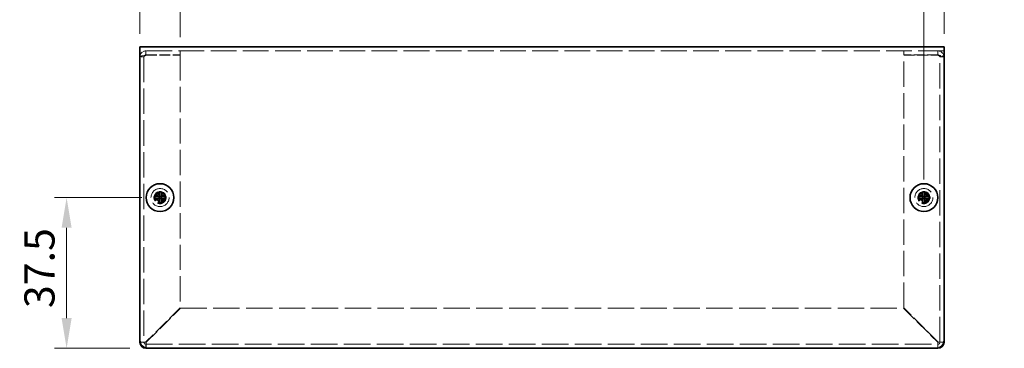
# Model space of a CAD drawing. Units: millimetres. Extents: x 43 to 3582, y 24 to 867.
# Drawn here: x 609 to 854, y 352 to 434 of the extents above; entities that cross this region are included whole.
import ezdxf

# ---------------------------------------------------------------- set-up
doc = ezdxf.new("R2010")
doc.units = ezdxf.units.MM
doc.header["$LTSCALE"] = 3
doc.linetypes.add('DASHED', pattern=[0.2067, 0.1654, -0.0413])
doc.layers.get('Defpoints').update_dxf_attribs({"lineweight": 25})
for name, color, linetype, lineweight in [('Dimension (ISO)', 7, 'Continuous', 18), ('Dimension (ISO) @ 1', 7, 'Continuous', 18), ('Hidden (ISO)', 7, 'DASHED', 18), ('Visible (ISO)', 7, 'Continuous', 35)]:
    doc.layers.add(name, color=color, linetype=linetype, lineweight=lineweight)
doc.styles.add('Note Text (TK)', font='txt')
doc.dimstyles.new('Default - Method 1b (TK)', dxfattribs={"dimscale": 3, "dimtxt": 2.5, "dimasz": 2.5, "dimexe": 1, "dimexo": 1.5, "dimgap": 1, "dimtad": 1, "dimtoh": 1, "dimrnd": 1e-08, "dimdsep": 46, "dimtxsty": 'Note Text (TK)', "dimcen": 0.09, "dimdle": 5, "dimclrd": 100, "dimclre": 100, "dimclrt": 7, "dimadec": 1, "dimazin": 1, "dimtfac": 1, "dimtmove": 0, "dimatfit": 3, "dimfxl": 0, "dimtolj": 1, "dimlwd": -1, "dimlwe": -1, "dimarcsym": 0})

# ---------------------------------------------------------------- blocks, each defined once
blk = doc.blocks.new('*D20')
at = {"layer": 'Defpoints', "color": 0, "transparency": 16777216}
for p in [(643.92, 389.9), (620.68, 352.4), (640.92, 352.4)]:
    blk.add_point(p, dxfattribs=at)
at = {"layer": 'Dimension (ISO)', "color": 100, "transparency": 16777216}
for p, q in [((639.42, 389.9), (617.68, 389.9)), ((620.68, 382.4), (620.68, 359.9)), ((636.42, 352.4), (617.68, 352.4))]:
    blk.add_line(p, q, dxfattribs=at)
for points in [[(619.43, 382.4), (621.93, 382.4), (620.68, 389.9)], [(619.43, 359.9), (621.93, 359.9), (620.68, 352.4)]]:
    blk.add_solid(points, dxfattribs=at)
at = {"layer": 'Dimension (ISO)', "color": 7, "transparency": 16777216, "insert": (613.93, 362.41), "char_height": 7.5, "attachment_point": 4, "rotation": 90, "style": 'Note Text (TK)'}
blk.add_mtext('\\A1;37.5', dxfattribs=at)
blk = doc.blocks.new('*D19')
at = {"layer": 'Defpoints', "color": 0, "transparency": 16777216}
for p in [(648.92, 448.81), (638.92, 426.1), (648.92, 425.33)]:
    blk.add_point(p, dxfattribs=at)
at = {"layer": 'Dimension (ISO)', "color": 100, "transparency": 16777216}
for p, q in [((638.92, 430.6), (638.92, 451.81)), ((648.92, 429.83), (648.92, 451.81)), ((631.42, 448.81), (623.92, 448.81)), ((638.92, 448.81), (648.92, 448.81)), ((656.42, 448.81), (663.92, 448.81))]:
    blk.add_line(p, q, dxfattribs=at)
for points in [[(631.42, 450.06), (631.42, 447.56), (638.92, 448.81)], [(656.42, 450.06), (656.42, 447.56), (648.92, 448.81)]]:
    blk.add_solid(points, dxfattribs=at)
at = {"layer": 'Dimension (ISO)', "color": 7, "transparency": 16777216, "insert": (639.23, 455.56), "char_height": 7.5, "attachment_point": 4, "style": 'Note Text (TK)'}
blk.add_mtext('\\A1;10', dxfattribs=at)
blk = doc.blocks.new('*D18')
at = {"layer": 'Defpoints', "color": 0, "transparency": 16777216}
for p in [(838.92, 449.01), (838.92, 426.1), (833.92, 389.9)]:
    blk.add_point(p, dxfattribs=at)
at = {"layer": 'Dimension (ISO)', "color": 100, "transparency": 16777216}
for p, q in [((833.92, 394.4), (833.92, 452.01)), ((838.92, 430.6), (838.92, 452.01)), ((826.42, 449.01), (818.92, 449.01)), ((833.92, 449.01), (838.92, 449.01)), ((846.42, 449.01), (853.92, 449.01))]:
    blk.add_line(p, q, dxfattribs=at)
for points in [[(826.42, 450.26), (826.42, 447.76), (833.92, 449.01)], [(846.42, 450.26), (846.42, 447.76), (838.92, 449.01)]]:
    blk.add_solid(points, dxfattribs=at)
at = {"layer": 'Dimension (ISO)', "color": 7, "transparency": 16777216, "insert": (834.25, 455.76), "char_height": 7.5, "attachment_point": 4, "style": 'Note Text (TK)'}
blk.add_mtext('\\A1;5', dxfattribs=at)

msp = doc.modelspace()

# ---------------------------------------------------------------- linework, layer by layer
at = {"layer": 'Hidden (ISO)', "ltscale": 12.901145}
msp.add_line((838.919, 426.397), (638.919, 426.397), dxfattribs=at)
at = {"layer": 'Hidden (ISO)', "ltscale": 0.634799}
for p, q in [((640.419, 425.397), (640.419, 426.397)), ((648.919, 425.397), (648.919, 426.397)), ((828.919, 425.397), (828.919, 426.397)), ((837.419, 425.397), (837.419, 426.397)), ((639.919, 424.897), (638.919, 424.897)), ((837.919, 424.897), (838.919, 424.897))]:
    msp.add_line(p, q, dxfattribs=at)
at = {"layer": 'Hidden (ISO)', "ltscale": 12.721962}
for p, q in [((639.919, 424.897), (639.919, 353.897)), ((837.919, 353.897), (837.919, 424.897))]:
    msp.add_line(p, q, dxfattribs=at)
at = {"layer": 'Hidden (ISO)', "ltscale": 5.39654}
for p, q in [((640.419, 425.397), (648.919, 425.397)), ((640.419, 425.326), (648.919, 425.326)), ((837.419, 425.397), (828.919, 425.397)), ((828.919, 425.326), (837.419, 425.326))]:
    msp.add_line(p, q, dxfattribs=at)
at = {"layer": 'Hidden (ISO)', "ltscale": 12.671057}
for p, q in [((648.919, 425.326), (648.919, 362.468)), ((828.919, 362.468), (828.919, 425.326))]:
    msp.add_line(p, q, dxfattribs=at)
at = {"layer": 'Hidden (ISO)', "ltscale": 0.000146459}
for p, q in [((643.666, 389.644), (643.666, 389.644)), ((643.667, 390.15), (643.667, 390.15)), ((833.666, 389.644), (833.666, 389.644)), ((833.667, 390.15), (833.667, 390.15))]:
    msp.add_line(p, q, dxfattribs=at)
at = {"layer": 'Hidden (ISO)', "ltscale": 0.000146469}
for p, q in [((644.172, 389.644), (644.172, 389.643)), ((834.172, 389.644), (834.172, 389.643))]:
    msp.add_line(p, q, dxfattribs=at)
at = {"layer": 'Hidden (ISO)', "ltscale": 7.631902}
for p, q in [((648.919, 362.468), (640.419, 353.968)), ((837.419, 353.968), (828.919, 362.468)), ((640.49, 353.897), (648.99, 362.397)), ((828.849, 362.397), (837.349, 353.897))]:
    msp.add_line(p, q, dxfattribs=at)
at = {"layer": 'Hidden (ISO)', "ltscale": 13.183987}
msp.add_line((648.99, 362.397), (828.849, 362.397), dxfattribs=at)
at = {"layer": 'Hidden (ISO)', "ltscale": 0.594477}
for p, q in [((639.919, 353.897), (638.983, 353.897)), ((640.419, 352.46), (640.419, 353.397)), ((837.419, 353.397), (837.419, 352.46)), ((838.856, 353.897), (837.919, 353.897))]:
    msp.add_line(p, q, dxfattribs=at)
at = {"layer": 'Hidden (ISO)', "ltscale": 13.237112}
msp.add_line((640.419, 353.397), (837.419, 353.397), dxfattribs=at)
at = {"layer": 'Hidden (ISO)', "ltscale": 11.399102}
for centre in [(643.919, 389.897), (833.919, 389.897)]:
    msp.add_circle(centre, 2.25, dxfattribs=at)
at = {"layer": 'Hidden (ISO)', "ltscale": 5.983681}
for centre in [(643.919, 389.897), (833.919, 389.897)]:
    msp.add_circle(centre, 1.5, dxfattribs=at)
at = {"layer": 'Hidden (ISO)', "ltscale": 5.335438}
for centre, radius in [((643.919, 389.897), 1.338), ((833.919, 389.897), 1.337)]:
    msp.add_circle(centre, radius, dxfattribs=at)
at = {"layer": 'Hidden (ISO)', "ltscale": 4.904606}
for centre in [(643.919, 389.897), (833.919, 389.897)]:
    msp.add_circle(centre, 1.23, dxfattribs=at)
at = {"layer": 'Hidden (ISO)', "ltscale": 4.760098}
for centre in [(643.919, 389.897), (833.919, 389.897)]:
    msp.add_circle(centre, 1.193, dxfattribs=at)
at = {"layer": 'Hidden (ISO)', "ltscale": 0.498548}
for centre, start, end in [((640.419, 353.897), 180, 270), ((837.419, 353.897), 270, 0)]:
    msp.add_arc(centre, 0.5, start, end, dxfattribs=at)
at = {"layer": 'Hidden (ISO)', "ltscale": 1.517142}
for points in [[(640.419, 426.397), (639.809, 426.397), (639.22, 425.985), (639.01, 425.412), (638.95, 425.247), (638.919, 425.072), (638.919, 424.897)], [(838.919, 424.897), (838.919, 425.507), (838.507, 426.096), (837.934, 426.306), (837.77, 426.366), (837.594, 426.397), (837.419, 426.397)], [(638.919, 424.897), (638.919, 425.008), (639.331, 425.119), (639.905, 425.23), (640.069, 425.262), (640.244, 425.294), (640.419, 425.326)], [(837.419, 425.326), (838.03, 425.215), (838.619, 425.104), (838.828, 424.993), (838.888, 424.961), (838.919, 424.929), (838.919, 424.897)]]:
    msp.add_open_spline(points, degree=3, knots=[0, 0, 0, 0, 1.2205093, 1.2205093, 1.2205093, 1.5707963, 1.5707963, 1.5707963, 1.5707963], dxfattribs=at)
at = {"layer": 'Hidden (ISO)', "ltscale": 0.564817}
for points in [[(639.919, 424.897), (639.919, 425.159), (640.158, 425.397), (640.419, 425.397)], [(639.919, 424.897), (639.919, 425.04), (640.158, 425.183), (640.419, 425.326)], [(837.919, 424.897), (837.919, 425.159), (837.681, 425.397), (837.419, 425.397)], [(837.919, 424.897), (837.919, 425.04), (837.681, 425.183), (837.419, 425.326)]]:
    msp.add_open_spline(points, degree=3, dxfattribs=at)
at = {"layer": 'Hidden (ISO)', "ltscale": 1.160037}
for points in [[(642.521, 390.149), (642.598, 390.149), (642.677, 390.158), (642.835, 390.193), (642.916, 390.22), (643.073, 390.292), (643.2, 390.362), (643.438, 390.599), (643.511, 390.716), (643.596, 390.9), (643.624, 390.98), (643.658, 391.14), (643.667, 391.218), (643.667, 391.296)], [(643.667, 388.498), (643.667, 388.575), (643.658, 388.654), (643.623, 388.813), (643.596, 388.893), (643.524, 389.05), (643.454, 389.178), (643.217, 389.415), (643.1, 389.488), (642.916, 389.574), (642.836, 389.601), (642.676, 389.636), (642.598, 389.644), (642.521, 389.644)], [(645.318, 389.644), (645.241, 389.644), (645.162, 389.636), (645.004, 389.601), (644.923, 389.574), (644.766, 389.501), (644.639, 389.432), (644.401, 389.195), (644.328, 389.077), (644.242, 388.894), (644.215, 388.814), (644.18, 388.654), (644.172, 388.575), (644.172, 388.498)], [(832.521, 390.149), (832.598, 390.149), (832.677, 390.158), (832.835, 390.193), (832.916, 390.22), (833.073, 390.292), (833.2, 390.362), (833.438, 390.599), (833.511, 390.716), (833.596, 390.9), (833.624, 390.98), (833.658, 391.14), (833.667, 391.218), (833.667, 391.296)], [(833.667, 388.498), (833.667, 388.575), (833.658, 388.654), (833.623, 388.813), (833.596, 388.893), (833.524, 389.05), (833.454, 389.178), (833.217, 389.415), (833.1, 389.488), (832.916, 389.574), (832.836, 389.601), (832.676, 389.636), (832.598, 389.644), (832.521, 389.644)], [(835.318, 389.644), (835.241, 389.644), (835.162, 389.636), (835.004, 389.601), (834.923, 389.574), (834.766, 389.501), (834.639, 389.432), (834.401, 389.195), (834.328, 389.077), (834.242, 388.894), (834.215, 388.814), (834.18, 388.654), (834.172, 388.575), (834.172, 388.498)]]:
    msp.add_open_spline(points, degree=3, knots=[0, 0, 0, 0, 0.02432616, 0.02432616, 0.0500119, 0.0500119, 0.07658911, 0.07658911, 0.09966319, 0.09966319, 0.11646118, 0.11646118, 0.1321878, 0.1321878, 0.1321878, 0.1321878], dxfattribs=at)
at = {"layer": 'Hidden (ISO)', "ltscale": 0.009098}
for points in [[(643.666, 390.15), (643.666, 390.15), (643.666, 390.15), (643.666, 390.149)], [(643.666, 389.644), (643.667, 389.644), (643.667, 389.644), (643.667, 389.643)], [(833.666, 390.15), (833.666, 390.15), (833.666, 390.15), (833.666, 390.149)], [(833.666, 389.644), (833.667, 389.644), (833.667, 389.644), (833.667, 389.643)]]:
    msp.add_open_spline(points, degree=3, dxfattribs=at)
at = {"layer": 'Hidden (ISO)', "ltscale": 1.159857}
for points in [[(644.172, 391.296), (644.172, 391.219), (644.18, 391.14), (644.215, 390.981), (644.242, 390.902), (644.327, 390.719), (644.4, 390.601), (644.641, 390.36), (644.77, 390.291), (644.924, 390.22), (645.004, 390.193), (645.162, 390.158), (645.241, 390.149), (645.318, 390.149)], [(834.172, 391.296), (834.172, 391.219), (834.18, 391.14), (834.215, 390.981), (834.242, 390.902), (834.327, 390.719), (834.4, 390.601), (834.641, 390.36), (834.77, 390.291), (834.924, 390.22), (835.004, 390.193), (835.162, 390.158), (835.241, 390.149), (835.318, 390.149)]]:
    msp.add_open_spline(points, degree=3, knots=[0, 0, 0, 0, 0.02425367, 0.02425367, 0.05014164, 0.05014164, 0.0857031, 0.0857031, 0.12716548, 0.12716548, 0.1688502, 0.1688502, 0.20834803, 0.20834803, 0.20834803, 0.20834803], dxfattribs=at)
at = {"layer": 'Hidden (ISO)', "ltscale": 1.222186}
for points in [[(640.419, 353.968), (639.809, 353.949), (639.22, 353.931), (639.01, 353.913), (638.999, 353.912), (638.989, 353.911), (638.98, 353.91)], [(837.349, 353.897), (837.367, 353.287), (837.385, 352.697), (837.404, 352.488), (837.405, 352.477), (837.406, 352.466), (837.407, 352.457)]]:
    msp.add_open_spline(points, degree=3, knots=[0, 0, 0, 0, 1.2205093, 1.2205093, 1.2205093, 1.2864124, 1.2864124, 1.2864124, 1.2864124], dxfattribs=at)
at = {"layer": 'Hidden (ISO)', "ltscale": 0.496749}
for points in [[(639.919, 353.897), (639.919, 353.92), (640.158, 353.944), (640.419, 353.968)], [(640.419, 353.397), (640.443, 353.397), (640.466, 353.635), (640.49, 353.897)], [(837.419, 353.397), (837.396, 353.397), (837.372, 353.635), (837.349, 353.897)], [(837.919, 353.897), (837.919, 353.92), (837.681, 353.944), (837.419, 353.968)]]:
    msp.add_open_spline(points, degree=3, dxfattribs=at)
at = {"layer": 'Hidden (ISO)', "ltscale": 1.223156}
for points in [[(640.432, 352.461), (640.446, 352.598), (640.46, 352.943), (640.474, 353.382), (640.48, 353.547), (640.485, 353.722), (640.49, 353.897)], [(838.855, 353.91), (838.719, 353.924), (838.374, 353.938), (837.934, 353.952), (837.77, 353.957), (837.594, 353.962), (837.419, 353.968)]]:
    msp.add_open_spline(points, degree=3, knots=[0.2843839, 0.2843839, 0.2843839, 0.2843839, 1.2205093, 1.2205093, 1.2205093, 1.5707963, 1.5707963, 1.5707963, 1.5707963], dxfattribs=at)
at = {"layer": 'Visible (ISO)'}
for p, q in [((638.919, 427.397), (838.919, 427.397)), ((638.919, 427.397), (638.919, 426.097)), ((838.919, 426.097), (838.919, 427.397)), ((638.919, 354.397), (638.919, 426.097)), ((838.919, 426.097), (838.919, 354.397)), ((642.521, 390.149), (642.474, 390.149)), ((642.474, 389.644), (642.521, 389.644)), ((643.666, 389.644), (642.521, 389.644)), ((643.667, 391.342), (643.667, 391.296)), ((643.667, 390.15), (643.667, 391.296)), ((643.667, 390.149), (644.172, 390.149)), ((643.667, 389.644), (643.667, 390.149)), ((643.667, 389.644), (644.172, 389.644)), ((644.172, 391.296), (644.172, 391.342)), ((644.172, 390.149), (644.172, 389.644)), ((644.173, 390.149), (645.318, 390.149)), ((645.365, 390.149), (645.318, 390.149)), ((645.318, 389.644), (645.365, 389.644)), ((832.521, 390.149), (832.474, 390.149)), ((832.474, 389.644), (832.521, 389.644)), ((833.666, 389.644), (832.521, 389.644)), ((833.667, 391.342), (833.667, 391.296)), ((833.667, 390.15), (833.667, 391.296)), ((833.667, 390.149), (834.172, 390.149)), ((833.667, 389.644), (833.667, 390.149)), ((833.667, 389.644), (834.172, 389.644)), ((834.172, 391.296), (834.172, 391.342)), ((834.172, 390.149), (834.172, 389.644)), ((834.173, 390.149), (835.318, 390.149)), ((835.365, 390.149), (835.318, 390.149)), ((835.318, 389.644), (835.365, 389.644)), ((643.667, 388.498), (643.667, 388.452)), ((644.172, 388.452), (644.172, 388.498)), ((833.667, 388.498), (833.667, 388.452)), ((834.172, 388.452), (834.172, 388.498)), ((638.919, 353.897), (638.919, 354.397)), ((638.983, 353.897), (638.919, 353.897)), ((838.919, 353.897), (838.856, 353.897)), ((838.919, 354.397), (838.919, 353.897)), ((640.419, 352.397), (640.419, 352.46)), ((640.919, 352.397), (640.419, 352.397)), ((836.919, 352.397), (640.919, 352.397)), ((837.419, 352.397), (836.919, 352.397)), ((837.419, 352.46), (837.419, 352.397))]:
    msp.add_line(p, q, dxfattribs=at)
for centre in [(643.919, 389.897), (833.919, 389.897)]:
    msp.add_circle(centre, 3.45, dxfattribs=at)
for centre, radius, start, end in [((640.919, 354.397), 2, 180, 270), ((640.419, 353.897), 1.5, 180, 270), ((836.919, 354.397), 2, 270, 0), ((837.419, 353.897), 1.5, 270, 0)]:
    msp.add_arc(centre, radius, start, end, dxfattribs=at)
for centre, major_axis in [((645.173, 389.897), (0, 4.309)), ((643.919, 388.643), (4.309, 0)), ((642.665, 389.897), (0, -4.309)), ((835.173, 389.897), (0, 4.309)), ((833.919, 388.643), (4.309, 0)), ((832.665, 389.897), (0, -4.309)), ((643.919, 391.151), (-4.309, 0)), ((833.919, 391.151), (-4.309, 0))]:
    msp.add_ellipse(centre, major_axis=major_axis, ratio=0.6276014, start_param=1.5121605, end_param=1.6294322, dxfattribs=at)
for points, knots in [([(643.667, 391.296), (643.667, 391.218), (643.658, 391.14), (643.623, 390.981), (643.596, 390.9), (643.524, 390.744), (643.454, 390.616), (643.217, 390.379), (643.1, 390.305), (642.916, 390.22), (642.836, 390.193), (642.676, 390.158), (642.598, 390.149), (642.521, 390.149)], [0, 0, 0, 0, 0.02432616, 0.02432616, 0.0500119, 0.0500119, 0.07658911, 0.07658911, 0.09966319, 0.09966319, 0.11646118, 0.11646118, 0.1321878, 0.1321878, 0.1321878, 0.1321878]), ([(642.521, 390.149), (642.575, 390.149), (642.658, 390.149), (642.746, 390.149), (642.802, 390.149), (642.86, 390.149), (642.919, 390.149), (642.969, 390.149), (643.018, 390.149), (643.067, 390.149), (643.186, 390.149), (643.308, 390.149), (643.426, 390.149), (643.444, 390.149), (643.461, 390.149), (643.478, 390.149), (643.566, 390.149), (643.636, 390.149), (643.659, 390.15), (643.663, 390.15), (643.666, 390.15), (643.667, 390.15)], [0, 0, 0, 0, 0.03909132, 0.03909132, 0.03909132, 0.0637122, 0.0637122, 0.0637122, 0.08441983, 0.08441983, 0.08441983, 0.13424534, 0.13424534, 0.13424534, 0.14179205, 0.14179205, 0.14179205, 0.18177504, 0.18177504, 0.18177504, 0.1897855, 0.1897855, 0.1897855, 0.1897855]), ([(642.521, 389.644), (642.598, 389.644), (642.677, 389.636), (642.835, 389.601), (642.916, 389.574), (643.073, 389.501), (643.2, 389.432), (643.438, 389.195), (643.511, 389.077), (643.596, 388.894), (643.624, 388.814), (643.658, 388.654), (643.667, 388.575), (643.667, 388.498)], [0, 0, 0, 0, 0.02432616, 0.02432616, 0.0500119, 0.0500119, 0.07658911, 0.07658911, 0.09966319, 0.09966319, 0.11646118, 0.11646118, 0.1321878, 0.1321878, 0.1321878, 0.1321878]), ([(643.667, 388.498), (643.667, 388.553), (643.667, 388.636), (643.667, 388.724), (643.667, 388.78), (643.667, 388.838), (643.667, 388.897), (643.667, 388.946), (643.667, 388.996), (643.667, 389.045), (643.667, 389.164), (643.667, 389.286), (643.667, 389.403), (643.667, 389.421), (643.667, 389.438), (643.667, 389.455), (643.667, 389.544), (643.667, 389.614), (643.667, 389.636), (643.667, 389.641), (643.667, 389.644), (643.666, 389.644)], [0, 0, 0, 0, 0.03909132, 0.03909132, 0.03909132, 0.0637122, 0.0637122, 0.0637122, 0.08441983, 0.08441983, 0.08441983, 0.13424534, 0.13424534, 0.13424534, 0.14179205, 0.14179205, 0.14179205, 0.18177504, 0.18177504, 0.18177504, 0.1897855, 0.1897855, 0.1897855, 0.1897855]), ([(645.318, 390.149), (645.241, 390.149), (645.162, 390.158), (645.004, 390.193), (644.923, 390.22), (644.766, 390.292), (644.639, 390.362), (644.401, 390.599), (644.328, 390.716), (644.242, 390.9), (644.215, 390.98), (644.18, 391.14), (644.172, 391.218), (644.172, 391.296)], [0, 0, 0, 0, 0.02432616, 0.02432616, 0.0500119, 0.0500119, 0.07658911, 0.07658911, 0.09966319, 0.09966319, 0.11646118, 0.11646118, 0.1321878, 0.1321878, 0.1321878, 0.1321878]), ([(644.172, 391.296), (644.172, 391.241), (644.172, 391.158), (644.172, 391.07), (644.172, 391.014), (644.172, 390.956), (644.172, 390.897), (644.172, 390.848), (644.172, 390.798), (644.172, 390.749), (644.172, 390.63), (644.172, 390.508), (644.172, 390.391), (644.172, 390.373), (644.172, 390.355), (644.172, 390.339), (644.172, 390.25), (644.172, 390.18), (644.172, 390.158), (644.172, 390.153), (644.172, 390.15), (644.173, 390.149)], [0, 0, 0, 0, 0.03909132, 0.03909132, 0.03909132, 0.0637122, 0.0637122, 0.0637122, 0.08441983, 0.08441983, 0.08441983, 0.13424534, 0.13424534, 0.13424534, 0.14179205, 0.14179205, 0.14179205, 0.18177504, 0.18177504, 0.18177504, 0.1897855, 0.1897855, 0.1897855, 0.1897855]), ([(644.172, 388.498), (644.172, 388.575), (644.18, 388.653), (644.215, 388.812), (644.242, 388.892), (644.327, 389.075), (644.4, 389.193), (644.641, 389.434), (644.77, 389.503), (644.924, 389.574), (645.004, 389.601), (645.162, 389.636), (645.241, 389.644), (645.318, 389.644)], [0, 0, 0, 0, 0.02425367, 0.02425367, 0.05014164, 0.05014164, 0.0857031, 0.0857031, 0.12716548, 0.12716548, 0.1688502, 0.1688502, 0.20834803, 0.20834803, 0.20834803, 0.20834803]), ([(645.318, 389.644), (645.302, 389.644), (645.282, 389.644), (645.259, 389.644), (645.236, 389.644), (645.211, 389.644), (645.183, 389.644), (645.127, 389.644), (645.062, 389.644), (644.992, 389.644), (644.852, 389.644), (644.693, 389.644), (644.553, 389.644), (644.448, 389.644), (644.353, 389.644), (644.285, 389.644), (644.262, 389.644), (644.242, 389.644), (644.225, 389.644), (644.192, 389.644), (644.173, 389.644), (644.172, 389.643)], [-0.03456313, -0.03456313, -0.03456313, -0.03456313, -0.02388784, -0.02388784, -0.02388784, -0.01321254, -0.01321254, -0.01321254, 0.00813805, 0.00813805, 0.00813805, 0.05083924, 0.05083924, 0.05083924, 0.08286512, 0.08286512, 0.08286512, 0.09354042, 0.09354042, 0.09354042, 0.114803, 0.114803, 0.114803, 0.114803]), ([(644.172, 389.643), (644.172, 389.643), (644.172, 389.624), (644.172, 389.591), (644.172, 389.574), (644.172, 389.554), (644.172, 389.532), (644.172, 389.463), (644.172, 389.368), (644.172, 389.263), (644.172, 389.123), (644.172, 388.964), (644.172, 388.825), (644.172, 388.755), (644.172, 388.689), (644.172, 388.633), (644.172, 388.605), (644.172, 388.58), (644.172, 388.557), (644.172, 388.534), (644.172, 388.515), (644.172, 388.498)], [-0.114803, -0.114803, -0.114803, -0.114803, -0.09354042, -0.09354042, -0.09354042, -0.08286512, -0.08286512, -0.08286512, -0.05083924, -0.05083924, -0.05083924, -0.00813805, -0.00813805, -0.00813805, 0.01321254, 0.01321254, 0.01321254, 0.02388784, 0.02388784, 0.02388784, 0.03456313, 0.03456313, 0.03456313, 0.03456313]), ([(833.667, 391.296), (833.667, 391.218), (833.658, 391.14), (833.623, 390.981), (833.596, 390.9), (833.524, 390.744), (833.454, 390.616), (833.217, 390.379), (833.1, 390.305), (832.916, 390.22), (832.836, 390.193), (832.676, 390.158), (832.598, 390.149), (832.521, 390.149)], [0, 0, 0, 0, 0.02432616, 0.02432616, 0.0500119, 0.0500119, 0.07658911, 0.07658911, 0.09966319, 0.09966319, 0.11646118, 0.11646118, 0.1321878, 0.1321878, 0.1321878, 0.1321878]), ([(832.521, 390.149), (832.575, 390.149), (832.658, 390.149), (832.746, 390.149), (832.802, 390.149), (832.86, 390.149), (832.919, 390.149), (832.969, 390.149), (833.018, 390.149), (833.067, 390.149), (833.186, 390.149), (833.308, 390.149), (833.426, 390.149), (833.444, 390.149), (833.461, 390.149), (833.478, 390.149), (833.566, 390.149), (833.636, 390.149), (833.659, 390.15), (833.663, 390.15), (833.666, 390.15), (833.667, 390.15)], [0, 0, 0, 0, 0.03909132, 0.03909132, 0.03909132, 0.0637122, 0.0637122, 0.0637122, 0.08441983, 0.08441983, 0.08441983, 0.13424534, 0.13424534, 0.13424534, 0.14179205, 0.14179205, 0.14179205, 0.18177504, 0.18177504, 0.18177504, 0.1897855, 0.1897855, 0.1897855, 0.1897855]), ([(832.521, 389.644), (832.598, 389.644), (832.677, 389.636), (832.835, 389.601), (832.916, 389.574), (833.073, 389.501), (833.2, 389.432), (833.438, 389.195), (833.511, 389.077), (833.596, 388.894), (833.624, 388.814), (833.658, 388.654), (833.667, 388.575), (833.667, 388.498)], [0, 0, 0, 0, 0.02432616, 0.02432616, 0.0500119, 0.0500119, 0.07658911, 0.07658911, 0.09966319, 0.09966319, 0.11646118, 0.11646118, 0.1321878, 0.1321878, 0.1321878, 0.1321878]), ([(833.667, 388.498), (833.667, 388.553), (833.667, 388.636), (833.667, 388.724), (833.667, 388.78), (833.667, 388.838), (833.667, 388.897), (833.667, 388.946), (833.667, 388.996), (833.667, 389.045), (833.667, 389.164), (833.667, 389.286), (833.667, 389.403), (833.667, 389.421), (833.667, 389.438), (833.667, 389.455), (833.667, 389.544), (833.667, 389.614), (833.667, 389.636), (833.667, 389.641), (833.667, 389.644), (833.666, 389.644)], [0, 0, 0, 0, 0.03909132, 0.03909132, 0.03909132, 0.0637122, 0.0637122, 0.0637122, 0.08441983, 0.08441983, 0.08441983, 0.13424534, 0.13424534, 0.13424534, 0.14179205, 0.14179205, 0.14179205, 0.18177504, 0.18177504, 0.18177504, 0.1897855, 0.1897855, 0.1897855, 0.1897855]), ([(835.318, 390.149), (835.241, 390.149), (835.162, 390.158), (835.004, 390.193), (834.923, 390.22), (834.766, 390.292), (834.639, 390.362), (834.401, 390.599), (834.328, 390.716), (834.242, 390.9), (834.215, 390.98), (834.18, 391.14), (834.172, 391.218), (834.172, 391.296)], [0, 0, 0, 0, 0.02432616, 0.02432616, 0.0500119, 0.0500119, 0.07658911, 0.07658911, 0.09966319, 0.09966319, 0.11646118, 0.11646118, 0.1321878, 0.1321878, 0.1321878, 0.1321878]), ([(834.172, 391.296), (834.172, 391.241), (834.172, 391.158), (834.172, 391.07), (834.172, 391.014), (834.172, 390.956), (834.172, 390.897), (834.172, 390.848), (834.172, 390.798), (834.172, 390.749), (834.172, 390.63), (834.172, 390.508), (834.172, 390.391), (834.172, 390.373), (834.172, 390.355), (834.172, 390.339), (834.172, 390.25), (834.172, 390.18), (834.172, 390.158), (834.172, 390.153), (834.172, 390.15), (834.173, 390.149)], [0, 0, 0, 0, 0.03909132, 0.03909132, 0.03909132, 0.0637122, 0.0637122, 0.0637122, 0.08441983, 0.08441983, 0.08441983, 0.13424534, 0.13424534, 0.13424534, 0.14179205, 0.14179205, 0.14179205, 0.18177504, 0.18177504, 0.18177504, 0.1897855, 0.1897855, 0.1897855, 0.1897855]), ([(834.172, 388.498), (834.172, 388.575), (834.18, 388.653), (834.215, 388.812), (834.242, 388.892), (834.327, 389.075), (834.4, 389.193), (834.641, 389.434), (834.77, 389.503), (834.924, 389.574), (835.004, 389.601), (835.162, 389.636), (835.241, 389.644), (835.318, 389.644)], [0, 0, 0, 0, 0.02425367, 0.02425367, 0.05014164, 0.05014164, 0.0857031, 0.0857031, 0.12716548, 0.12716548, 0.1688502, 0.1688502, 0.20834803, 0.20834803, 0.20834803, 0.20834803]), ([(835.318, 389.644), (835.302, 389.644), (835.282, 389.644), (835.259, 389.644), (835.236, 389.644), (835.211, 389.644), (835.183, 389.644), (835.127, 389.644), (835.062, 389.644), (834.992, 389.644), (834.852, 389.644), (834.693, 389.644), (834.553, 389.644), (834.448, 389.644), (834.353, 389.644), (834.285, 389.644), (834.262, 389.644), (834.242, 389.644), (834.225, 389.644), (834.192, 389.644), (834.173, 389.644), (834.172, 389.643)], [-0.03456313, -0.03456313, -0.03456313, -0.03456313, -0.02388784, -0.02388784, -0.02388784, -0.01321254, -0.01321254, -0.01321254, 0.00813805, 0.00813805, 0.00813805, 0.05083924, 0.05083924, 0.05083924, 0.08286512, 0.08286512, 0.08286512, 0.09354042, 0.09354042, 0.09354042, 0.114803, 0.114803, 0.114803, 0.114803]), ([(834.172, 389.643), (834.172, 389.643), (834.172, 389.624), (834.172, 389.591), (834.172, 389.574), (834.172, 389.554), (834.172, 389.532), (834.172, 389.463), (834.172, 389.368), (834.172, 389.263), (834.172, 389.123), (834.172, 388.964), (834.172, 388.825), (834.172, 388.755), (834.172, 388.689), (834.172, 388.633), (834.172, 388.605), (834.172, 388.58), (834.172, 388.557), (834.172, 388.534), (834.172, 388.515), (834.172, 388.498)], [-0.114803, -0.114803, -0.114803, -0.114803, -0.09354042, -0.09354042, -0.09354042, -0.08286512, -0.08286512, -0.08286512, -0.05083924, -0.05083924, -0.05083924, -0.00813805, -0.00813805, -0.00813805, 0.01321254, 0.01321254, 0.01321254, 0.02388784, 0.02388784, 0.02388784, 0.03456313, 0.03456313, 0.03456313, 0.03456313])]:
    msp.add_open_spline(points, degree=3, knots=knots, dxfattribs=at)
for points in [[(638.98, 353.91), (638.94, 353.905), (638.919, 353.901), (638.919, 353.897)], [(838.919, 353.897), (838.919, 353.901), (838.897, 353.905), (838.855, 353.91)], [(640.419, 352.397), (640.424, 352.397), (640.428, 352.419), (640.432, 352.461)], [(837.407, 352.457), (837.411, 352.417), (837.415, 352.397), (837.419, 352.397)]]:
    msp.add_open_spline(points, degree=3, dxfattribs=at)

# ---------------------------------------------------------------- dimensions: what is measured, and where the dimension line sits
at = {"layer": 'Dimension (ISO) @ 1', "color": 100, "true_color": 0x00ff3f}
dim = msp.add_linear_dim(base=(648.919, 448.813), p1=(638.919, 426.097), p2=(648.919, 425.326), dimstyle='Default - Method 1b (TK)', override={"dimscale": 1, "dimtxt": 7.5, "dimasz": 7.5, "dimexe": 3, "dimexo": 4.5, "dimgap": 3, "dimtoh": 0, "dimdec": 2, "dimcen": 0.27, "dimtol": 0, "dimlim": 0, "dimtp": 0, "dimtm": 0, "dimtdec": 2, "dimtix": 0, "dimtofl": 1, "dimtmove": 0, "dimatfit": 1}, dxfattribs=at)
dim.commit()
dim.dimension.update_dxf_attribs({"geometry": '*D19', "text_midpoint": (643.919, 448.813), "dimtype": 160})
for base, p1, p2, angle, override, picture, middle in [((838.919, 449.013), (833.919, 389.897), (838.919, 426.097), 180, {"dimscale": 1, "dimtxt": 7.5, "dimasz": 7.5, "dimexe": 3, "dimexo": 4.5, "dimgap": 3, "dimtoh": 0, "dimdec": 2, "dimcen": 0.27, "dimtol": 0, "dimlim": 0, "dimtp": 0, "dimtm": 0, "dimtdec": 2, "dimtix": 0, "dimtofl": 1, "dimtmove": 0, "dimatfit": 1}, '*D18', (836.419, 449.013)), ((620.681, 352.397), (643.919, 389.897), (640.919, 352.397), 90, {"dimscale": 1, "dimtxt": 7.5, "dimasz": 7.5, "dimexe": 3, "dimexo": 4.5, "dimgap": 3, "dimtoh": 0, "dimdec": 2, "dimcen": 0.27, "dimtol": 0, "dimlim": 0, "dimtp": 0, "dimtm": 0, "dimtdec": 2, "dimtix": 0, "dimtofl": 0, "dimtmove": 0, "dimatfit": 1}, '*D20', (620.681, 371.147))]:
    dim = msp.add_linear_dim(base=base, p1=p1, p2=p2, angle=angle, dimstyle='Default - Method 1b (TK)', override=override, dxfattribs=at)
    dim.commit()
    dim.dimension.update_dxf_attribs({"geometry": picture, "text_midpoint": middle, "dimtype": 160})

doc.saveas('drawing.dxf')
